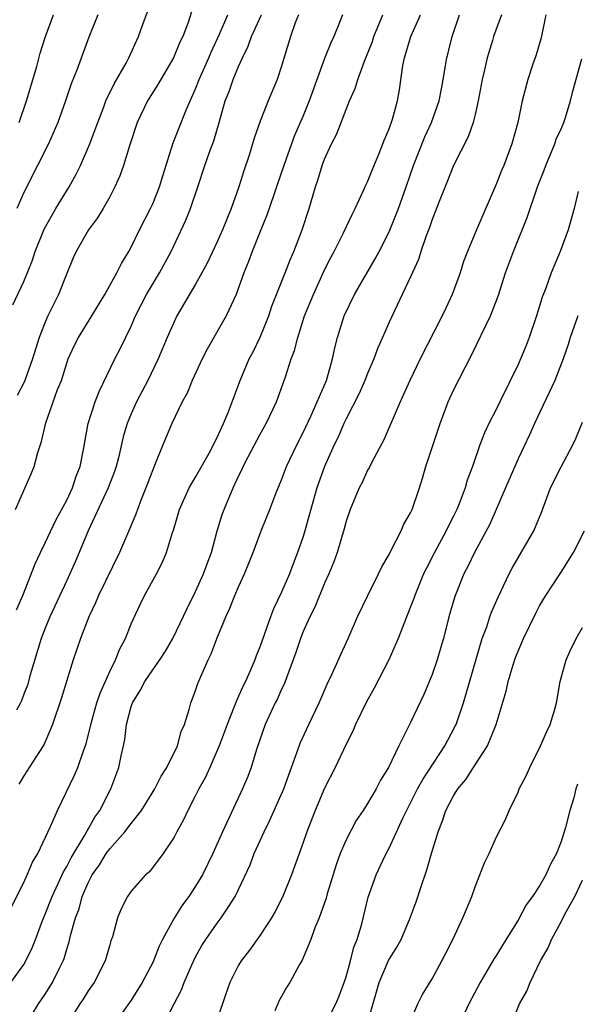
# Model space of a CAD drawing. Units: inches. Extents: x 2532000 to 2535000, y 1548000 to 1551000.
# Drawn here: x 2533283 to 2533335, y 1548125 to 1548217 of the extents above; entities that cross this region are included whole.
import ezdxf

# ---------------------------------------------------------------- set-up
doc = ezdxf.new("R2010")
doc.units = ezdxf.units.IN
doc.header["$MEASUREMENT"] = 0
doc.layers.add('LD25321548_2ft', color=43, linetype='Continuous')

msp = doc.modelspace()

# ---------------------------------------------------------------- linework, layer by layer
at = {"layer": 'LD25321548_2ft'}
for points, elevation in [([(2533299, 1548218.537), (2533298.29, 1548216.29), (2533297.794, 1548215), (2533297.531, 1548214.469), (2533296.928, 1548213), (2533295.47, 1548210.53), (2533294.514, 1548209), (2533293.561, 1548207), (2533292.832, 1548204.832), (2533292.29, 1548203), (2533291.955, 1548202.045), (2533291.489, 1548201), (2533291, 1548200.081), (2533290.399, 1548199), (2533289.877, 1548198.123), (2533289.041, 1548197), (2533287.887, 1548195), (2533287.606, 1548194.394), (2533287, 1548192.94), (2533286.242, 1548191), (2533285.254, 1548189), (2533285, 1548188.43), (2533284.427, 1548187), (2533284.083, 1548185.917), (2533283.82, 1548185), (2533283.101, 1548183), (2533283, 1548182.783), (2533282.384, 1548181.616)], 7938), ([(2533281.972, 1548190.028), (2533283, 1548192.196), (2533283.811, 1548194.189), (2533284.072, 1548195), (2533284.909, 1548197.091), (2533285.999, 1548199), (2533287.226, 1548201), (2533287.863, 1548202.137), (2533288.274, 1548203), (2533289.155, 1548205), (2533289.663, 1548206.337), (2533289.886, 1548207), (2533290.451, 1548208.451), (2533290.65, 1548209), (2533291.409, 1548210.591), (2533292.526, 1548212.526), (2533292.777, 1548213), (2533293.696, 1548215), (2533294.065, 1548216.065), (2533294.566, 1548217.434)], 7936), ([(2533281.816, 1548127), (2533283, 1548128.675), (2533283.195, 1548129), (2533283.793, 1548130.207), (2533284.106, 1548131), (2533284.752, 1548132.752), (2533285, 1548133.346), (2533285.633, 1548135), (2533286.219, 1548136.219), (2533286.703, 1548137.297), (2533287, 1548137.778), (2533287.405, 1548138.595), (2533288.693, 1548140.693), (2533288.903, 1548141.096), (2533289, 1548141.245), (2533289.627, 1548142.372), (2533290.092, 1548143), (2533291.119, 1548145), (2533291.865, 1548147), (2533292.069, 1548148.069), (2533292.284, 1548149), (2533292.404, 1548149.595), (2533292.561, 1548151), (2533293, 1548152.685), (2533293.107, 1548153), (2533293.846, 1548154.154), (2533294.272, 1548155), (2533295, 1548156.078), (2533295.663, 1548157), (2533296.182, 1548157.818), (2533296.885, 1548159), (2533298.198, 1548161.802), (2533299, 1548163.376), (2533299.74, 1548165), (2533300.064, 1548165.936), (2533300.459, 1548167), (2533301.014, 1548169), (2533301.477, 1548170.523), (2533301.64, 1548171), (2533302.475, 1548173), (2533303, 1548174.112), (2533303.304, 1548174.696), (2533303.431, 1548175), (2533303.882, 1548175.882), (2533305, 1548178.014), (2533305.559, 1548179), (2533306.511, 1548181), (2533307.243, 1548183), (2533307.346, 1548183.346), (2533307.898, 1548185), (2533308.204, 1548185.796), (2533308.498, 1548187), (2533309.132, 1548189), (2533309.956, 1548191), (2533311, 1548193.285), (2533311.572, 1548194.428), (2533311.878, 1548195), (2533312.746, 1548196.746), (2533313.554, 1548198.446), (2533313.845, 1548199), (2533314.602, 1548200.602), (2533314.843, 1548201.157), (2533315, 1548201.467), (2533315.434, 1548202.565), (2533316.053, 1548204.053), (2533316.425, 1548205), (2533316.575, 1548205.425), (2533317, 1548206.406), (2533317.315, 1548207.315), (2533317.785, 1548209), (2533317.964, 1548210.036), (2533318.292, 1548212.292), (2533318.431, 1548213), (2533319.03, 1548215), (2533319.917, 1548217)], 7950), ([(2533281.908, 1548134.092), (2533283, 1548136.295), (2533283.331, 1548137), (2533283.825, 1548138.175), (2533284.302, 1548139), (2533285.494, 1548141.493), (2533286.156, 1548143), (2533287.724, 1548146.276), (2533288.02, 1548147), (2533288.554, 1548148.554), (2533288.796, 1548149.203), (2533289.334, 1548151.334), (2533289.804, 1548153), (2533290.101, 1548153.899), (2533291, 1548155.917), (2533291.548, 1548157), (2533291.956, 1548158.044), (2533292.462, 1548159), (2533293, 1548160.37), (2533293.829, 1548162.171), (2533294.248, 1548163), (2533295.341, 1548165), (2533295.902, 1548166.098), (2533296.29, 1548167), (2533296.859, 1548168.859), (2533296.936, 1548169.064), (2533297.503, 1548171), (2533298.403, 1548173), (2533298.612, 1548173.388), (2533299, 1548174.005), (2533300.246, 1548176.246), (2533300.654, 1548177), (2533300.757, 1548177.243), (2533301, 1548177.695), (2533301.39, 1548178.61), (2533301.589, 1548179), (2533302.019, 1548180.019), (2533303.149, 1548183), (2533303.993, 1548185), (2533304.337, 1548185.663), (2533305, 1548187.016), (2533305.799, 1548189), (2533306.099, 1548189.901), (2533307.341, 1548193), (2533307.789, 1548194.211), (2533308.144, 1548195), (2533308.915, 1548197), (2533309.577, 1548199), (2533310.157, 1548201), (2533310.371, 1548201.629), (2533310.78, 1548203), (2533311, 1548203.591), (2533311.645, 1548205), (2533312.106, 1548205.894), (2533313, 1548208.221), (2533313.327, 1548209), (2533313.852, 1548210.148), (2533314.099, 1548211), (2533314.716, 1548212.715), (2533315.452, 1548214.548), (2533315.595, 1548215), (2533316.421, 1548217)], 7948), ([(2533282.242, 1548171), (2533283.688, 1548174.312), (2533283.964, 1548175), (2533284.311, 1548176.311), (2533284.667, 1548177.332), (2533285.044, 1548179.045), (2533286.156, 1548182.156), (2533286.504, 1548183), (2533287, 1548184.612), (2533287.142, 1548185), (2533287.712, 1548186.288), (2533288.087, 1548187), (2533289.352, 1548189), (2533290.558, 1548191), (2533291.675, 1548193), (2533292.109, 1548193.891), (2533292.789, 1548195), (2533293, 1548195.391), (2533293.763, 1548197), (2533294.788, 1548199), (2533295, 1548199.448), (2533295.643, 1548201), (2533295.947, 1548202.053), (2533296.903, 1548205.097), (2533298.094, 1548208.094), (2533298.479, 1548209), (2533298.653, 1548209.347), (2533299, 1548210.132), (2533299.336, 1548211), (2533300.236, 1548213), (2533300.456, 1548213.544), (2533301.219, 1548215.219), (2533301.98, 1548217)], 7940), ([(2533308.556, 1548217), (2533308.268, 1548216.268), (2533307.839, 1548215), (2533307, 1548212.235), (2533306.592, 1548211), (2533305.757, 1548209), (2533305, 1548207.114), (2533304.447, 1548205.553), (2533304.295, 1548205), (2533303.974, 1548203.974), (2533303.482, 1548202.518), (2533303.021, 1548201), (2533302.307, 1548199), (2533301.485, 1548197), (2533301, 1548195.905), (2533300.076, 1548193.924), (2533299.583, 1548193), (2533299, 1548191.955), (2533297.263, 1548189), (2533297, 1548188.465), (2533296.363, 1548187), (2533295.522, 1548185), (2533294.548, 1548183), (2533293.509, 1548181), (2533293, 1548179.895), (2533292.617, 1548179), (2533292.249, 1548177.751), (2533291.815, 1548175.815), (2533291.616, 1548175), (2533291.462, 1548174.538), (2533290.868, 1548173), (2533288.999, 1548169), (2533288.173, 1548167), (2533287.818, 1548166.182), (2533287.293, 1548165), (2533287, 1548164.393), (2533285.441, 1548161), (2533285, 1548159.962), (2533284.622, 1548159), (2533283.605, 1548155.606), (2533283.349, 1548154.652), (2533283, 1548153.815), (2533282.786, 1548153.214), (2533282.693, 1548153), (2533282.319, 1548152.319)], 7944), ([(2533282.334, 1548161.667), (2533282.914, 1548163), (2533284.067, 1548165.933), (2533284.557, 1548167), (2533285, 1548167.887), (2533285.993, 1548170.007), (2533287, 1548171.871), (2533287.535, 1548173), (2533287.895, 1548174.105), (2533288.267, 1548175), (2533288.577, 1548176.577), (2533288.992, 1548179), (2533289.635, 1548181), (2533290.011, 1548181.989), (2533291.482, 1548185), (2533292.006, 1548185.994), (2533293, 1548188.05), (2533293.417, 1548189), (2533294.436, 1548191), (2533295.643, 1548193), (2533296.728, 1548195), (2533298.082, 1548197.918), (2533298.515, 1548199), (2533299.215, 1548201), (2533299.868, 1548203), (2533300.331, 1548204.331), (2533300.693, 1548205.307), (2533301.187, 1548207), (2533301.746, 1548209), (2533302.106, 1548209.894), (2533302.487, 1548211), (2533303, 1548212.219), (2533303.362, 1548213), (2533303.899, 1548214.101), (2533304.204, 1548215), (2533305.123, 1548217)], 7942), ([(2533289.896, 1548217), (2533289.051, 1548214.949), (2533287.967, 1548211.967), (2533287.416, 1548210.584), (2533286.879, 1548209), (2533286.173, 1548207), (2533285.297, 1548205), (2533284.295, 1548203), (2533283, 1548200.491), (2533282.35, 1548199)], 7934), ([(2533312.653, 1548217), (2533312.445, 1548216.445), (2533311.847, 1548215), (2533311.576, 1548214.424), (2533311, 1548212.943), (2533309.558, 1548209), (2533309, 1548207.634), (2533308.211, 1548205.789), (2533307.91, 1548205), (2533307.193, 1548203), (2533306.525, 1548201), (2533306.261, 1548200.261), (2533305.637, 1548198.363), (2533305.056, 1548197), (2533304.259, 1548195), (2533303.927, 1548194.073), (2533303.485, 1548193), (2533303, 1548191.61), (2533302.769, 1548191), (2533302.544, 1548190.544), (2533301.85, 1548189), (2533300.075, 1548185.925), (2533299.596, 1548185), (2533298.663, 1548183), (2533298.195, 1548181.805), (2533297.738, 1548181), (2533296.787, 1548179), (2533295.943, 1548177), (2533295.238, 1548175.238), (2533295, 1548174.703), (2533294.373, 1548173), (2533293.938, 1548171.938), (2533293.578, 1548171), (2533293.435, 1548170.565), (2533292.84, 1548169.16), (2533291.903, 1548167), (2533289.964, 1548163), (2533289.687, 1548162.313), (2533289.049, 1548161), (2533288.296, 1548159), (2533287.614, 1548157), (2533286.52, 1548153.481), (2533285.676, 1548151), (2533285, 1548149.38), (2533284.884, 1548149.115), (2533284.397, 1548148.397), (2533283, 1548146.227), (2533282.541, 1548145.46)], 7946), ([(2533282.585, 1548207), (2533283.259, 1548209), (2533284.211, 1548212.211), (2533284.542, 1548213.458), (2533285.018, 1548215), (2533285.758, 1548217)], 7932), ([(2533283.156, 1548123), (2533284.381, 1548125), (2533285, 1548125.916), (2533285.691, 1548127), (2533286.316, 1548128.316), (2533286.667, 1548129), (2533286.762, 1548129.238), (2533287, 1548130.087), (2533287.229, 1548130.771), (2533287.356, 1548131.356), (2533287.81, 1548133), (2533288.146, 1548133.854), (2533288.45, 1548135), (2533289, 1548136.28), (2533289.371, 1548137), (2533290.043, 1548137.957), (2533290.678, 1548139), (2533291, 1548139.44), (2533292.399, 1548141), (2533293, 1548141.794), (2533293.973, 1548143), (2533295.213, 1548145), (2533295.799, 1548146.201), (2533296.314, 1548147), (2533297.308, 1548149), (2533297.65, 1548150.35), (2533297.948, 1548151), (2533298.386, 1548152.386), (2533298.539, 1548153), (2533298.688, 1548153.312), (2533299, 1548154.167), (2533299.195, 1548154.805), (2533299.475, 1548155.475), (2533300.152, 1548157), (2533300.437, 1548157.563), (2533301, 1548159.062), (2533301.801, 1548161), (2533302.193, 1548161.807), (2533302.657, 1548163), (2533303, 1548163.808), (2533303.543, 1548165), (2533304.344, 1548167), (2533305.099, 1548169), (2533305.913, 1548171), (2533306.471, 1548172.471), (2533307, 1548173.745), (2533307.459, 1548175), (2533308.409, 1548177), (2533309, 1548178.15), (2533309.745, 1548179.744), (2533310.302, 1548181), (2533311.16, 1548183), (2533311.74, 1548185), (2533311.955, 1548186.045), (2533312.185, 1548187), (2533312.812, 1548189), (2533313.783, 1548191), (2533315.697, 1548194.303), (2533316.073, 1548195), (2533317, 1548196.832), (2533317.862, 1548199), (2533318.579, 1548201), (2533319.263, 1548203), (2533320.324, 1548205.676), (2533320.938, 1548207), (2533321.65, 1548209), (2533321.861, 1548210.139), (2533322.044, 1548211), (2533322.374, 1548213), (2533322.51, 1548213.49), (2533322.861, 1548215), (2533323.553, 1548217)], 7952), ([(2533327.471, 1548217), (2533326.717, 1548215), (2533326.614, 1548214.614), (2533326.111, 1548213), (2533325.891, 1548211.892), (2533325.672, 1548211), (2533325.302, 1548209), (2533325, 1548207.738), (2533324.811, 1548207), (2533324.343, 1548205.657), (2533322.98, 1548203), (2533322.427, 1548201.573), (2533321.66, 1548199.66), (2533321.298, 1548198.702), (2533321, 1548197.981), (2533320.755, 1548197.245), (2533320.444, 1548196.444), (2533319.966, 1548195), (2533319.744, 1548194.256), (2533319, 1548192.628), (2533317, 1548188.425), (2533316.395, 1548187), (2533315.953, 1548186.047), (2533315.592, 1548185), (2533315, 1548183.655), (2533314.748, 1548183), (2533314.209, 1548181.791), (2533313, 1548179.419), (2533312.801, 1548179), (2533312.266, 1548177.734), (2533311.901, 1548177), (2533310.997, 1548175), (2533310.284, 1548173), (2533309.161, 1548169), (2533309, 1548168.479), (2533308.49, 1548167), (2533308.066, 1548165.933), (2533307.726, 1548165), (2533307, 1548163.301), (2533306.245, 1548161.756), (2533305.961, 1548161), (2533305, 1548158.292), (2533304.625, 1548157.375), (2533304.492, 1548157), (2533304.129, 1548156.129), (2533303.627, 1548155), (2533303.414, 1548154.586), (2533303, 1548153.626), (2533302.789, 1548153.212), (2533302.563, 1548152.563), (2533301.923, 1548151), (2533301.201, 1548149), (2533300.324, 1548147), (2533299.907, 1548146.093), (2533299.289, 1548145), (2533299, 1548144.404), (2533298.274, 1548143), (2533297.88, 1548142.12), (2533297.249, 1548141), (2533297, 1548140.509), (2533295.964, 1548139), (2533294.7, 1548137.301), (2533294.342, 1548137), (2533293, 1548135.502), (2533292.654, 1548135), (2533292.095, 1548133.905), (2533291.713, 1548133), (2533291.257, 1548131.257), (2533291.121, 1548130.88), (2533291, 1548130.486), (2533290.584, 1548129), (2533289.552, 1548127), (2533289, 1548126.211), (2533288.541, 1548125.459), (2533288.234, 1548125), (2533286.974, 1548123)], 7954), ([(2533331.591, 1548217), (2533331.14, 1548214.86), (2533330.7, 1548213.301), (2533330.341, 1548212.341), (2533329.898, 1548211), (2533329.371, 1548209), (2533328.968, 1548207), (2533328.433, 1548205), (2533327.668, 1548203), (2533327.464, 1548202.536), (2533327, 1548201.326), (2533325.128, 1548197), (2533324.289, 1548195), (2533323.936, 1548194.064), (2533323.609, 1548193), (2533322.876, 1548191), (2533322.265, 1548189.735), (2533321.932, 1548189), (2533319.902, 1548185), (2533318.932, 1548183), (2533318.045, 1548181), (2533316.525, 1548177.475), (2533315.387, 1548175.387), (2533315.131, 1548174.869), (2533315, 1548174.656), (2533314.481, 1548173.519), (2533314.213, 1548173), (2533313.385, 1548171), (2533313, 1548169.923), (2533312.806, 1548169.194), (2533312.169, 1548167), (2533311.863, 1548166.137), (2533311.398, 1548165), (2533311, 1548164.15), (2533310.078, 1548161.922), (2533309.61, 1548161), (2533309, 1548159.644), (2533308.742, 1548159), (2533308.31, 1548157.69), (2533307.239, 1548154.761), (2533307, 1548154.29), (2533306.602, 1548153.398), (2533306.4, 1548153), (2533305.457, 1548151), (2533304.668, 1548148.668), (2533304.174, 1548147), (2533303.851, 1548146.149), (2533303.368, 1548145), (2533301.491, 1548141), (2533300.608, 1548139), (2533299.646, 1548137), (2533299, 1548135.943), (2533298.365, 1548135), (2533297.787, 1548134.213), (2533297, 1548132.996), (2533295.906, 1548131), (2533295.613, 1548130.386), (2533295, 1548128.852), (2533294.031, 1548127), (2533293, 1548125.355), (2533291.308, 1548123)], 7956), ([(2533295.947, 1548123), (2533297.671, 1548126.328), (2533297.931, 1548127), (2533298.652, 1548128.653), (2533299, 1548129.384), (2533299.572, 1548130.428), (2533299.936, 1548131), (2533301, 1548132.508), (2533301.376, 1548133), (2533302.048, 1548134.048), (2533302.689, 1548135), (2533303, 1548135.638), (2533304.059, 1548137.941), (2533304.459, 1548139), (2533305.364, 1548141), (2533305.91, 1548142.09), (2533307.199, 1548145), (2533307.671, 1548146.329), (2533308.455, 1548148.455), (2533308.726, 1548149.275), (2533309.528, 1548151), (2533310.503, 1548153), (2533311.247, 1548154.753), (2533311.704, 1548155.704), (2533312.495, 1548157.505), (2533313.203, 1548159), (2533314.067, 1548161), (2533315.014, 1548163), (2533316.025, 1548165), (2533316.326, 1548165.674), (2533317, 1548166.821), (2533317.207, 1548167.207), (2533318.108, 1548169), (2533318.37, 1548169.63), (2533319, 1548170.686), (2533319.145, 1548171), (2533319.815, 1548173), (2533320.099, 1548173.901), (2533320.411, 1548175), (2533321.737, 1548179), (2533322.489, 1548181), (2533323, 1548182.113), (2533324.653, 1548185.347), (2533326.439, 1548189), (2533327.151, 1548190.849), (2533327.834, 1548193), (2533328.565, 1548195), (2533329.853, 1548198.147), (2533330.821, 1548201), (2533331.439, 1548202.561), (2533331.586, 1548203), (2533332.41, 1548205), (2533332.552, 1548205.448), (2533333, 1548206.419), (2533333.245, 1548207), (2533333.371, 1548207.371), (2533333.885, 1548209), (2533334.093, 1548209.907), (2533334.928, 1548212.928)], 7958), ([(2533334.581, 1548200.582), (2533334.222, 1548199), (2533333.669, 1548197), (2533332.93, 1548195), (2533332.087, 1548193), (2533331.594, 1548191.593), (2533331.254, 1548190.746), (2533330.725, 1548189), (2533330.036, 1548187), (2533329.749, 1548186.251), (2533329, 1548184.482), (2533327.314, 1548181), (2533327, 1548180.366), (2533326.286, 1548179), (2533325.864, 1548178.136), (2533325.456, 1548177), (2533324.773, 1548175), (2533324.269, 1548173.731), (2533324.067, 1548173), (2533323.516, 1548171.516), (2533323.301, 1548171), (2533323, 1548170.384), (2533322.523, 1548169.477), (2533322.311, 1548169), (2533321.22, 1548167), (2533320.465, 1548165.535), (2533320.207, 1548165), (2533319.381, 1548163), (2533319.291, 1548162.709), (2533319, 1548161.941), (2533318.366, 1548160.366), (2533317.851, 1548159), (2533316.986, 1548157.014), (2533315.616, 1548154.384), (2533314.89, 1548153.111), (2533313.86, 1548151), (2533313.614, 1548150.386), (2533313, 1548149.182), (2533311.972, 1548147), (2533311, 1548145.088), (2533310.127, 1548143), (2533309.334, 1548141), (2533309, 1548140.006), (2533307.931, 1548137), (2533307.068, 1548134.932), (2533306.39, 1548133.611), (2533306.058, 1548133), (2533305, 1548131.391), (2533304.006, 1548129.994), (2533303.223, 1548129), (2533303, 1548128.606), (2533302.188, 1548127), (2533301.742, 1548125.742), (2533301.505, 1548125), (2533300.799, 1548123)], 7960), ([(2533334.571, 1548189), (2533333.845, 1548187), (2533333.656, 1548186.344), (2533333.208, 1548185), (2533332.424, 1548183), (2533330.537, 1548179), (2533330.057, 1548177.943), (2533329, 1548175.721), (2533327.839, 1548173), (2533326.359, 1548169.641), (2533324.942, 1548167), (2533324.32, 1548165.68), (2533323.965, 1548165), (2533323.107, 1548162.893), (2533322.555, 1548161), (2533322.047, 1548159), (2533321.819, 1548158.181), (2533321.461, 1548157), (2533321, 1548155.635), (2533320.227, 1548153.773), (2533319, 1548151.187), (2533317.891, 1548149), (2533316.933, 1548147), (2533316.197, 1548145.803), (2533315.811, 1548145), (2533315, 1548143.647), (2533314.584, 1548143), (2533313.942, 1548142.058), (2533313, 1548140.28), (2533312.444, 1548139), (2533312.065, 1548137.935), (2533311.246, 1548135.246), (2533311.148, 1548134.852), (2533310.489, 1548133), (2533310.095, 1548132.095), (2533309.708, 1548131), (2533308.916, 1548129.083), (2533308.663, 1548128.662), (2533307.765, 1548127), (2533307.459, 1548126.541), (2533307, 1548125.702), (2533306.754, 1548125.246), (2533306.656, 1548125), (2533306.354, 1548124.354)], 7962), ([(2533311, 1548122.933), (2533312.042, 1548125), (2533312.328, 1548125.672), (2533312.821, 1548127), (2533313, 1548127.53), (2533313.42, 1548129), (2533313.727, 1548130.273), (2533314.03, 1548131), (2533314.469, 1548132.469), (2533315.065, 1548134.935), (2533315.787, 1548137), (2533316.182, 1548137.819), (2533316.721, 1548139), (2533317, 1548139.507), (2533318.282, 1548142.282), (2533319.649, 1548145), (2533320.126, 1548145.874), (2533322.175, 1548149), (2533322.452, 1548149.549), (2533323.161, 1548150.839), (2533323.232, 1548151), (2533323.934, 1548153), (2533325.667, 1548159), (2533326.08, 1548160.08), (2533326.378, 1548161), (2533326.542, 1548161.458), (2533327.155, 1548162.845), (2533328.175, 1548165), (2533328.456, 1548165.544), (2533330.456, 1548169), (2533331.2, 1548170.8), (2533332.032, 1548173), (2533333, 1548174.962), (2533334.095, 1548177), (2533334.388, 1548177.612), (2533335, 1548179.132)], 7964), ([(2533314.939, 1548123), (2533316.09, 1548127), (2533316.956, 1548129.043), (2533317.727, 1548130.273), (2533318.113, 1548131), (2533318.971, 1548133), (2533319.515, 1548134.485), (2533320.009, 1548136.009), (2533320.526, 1548137.474), (2533320.944, 1548139), (2533321.552, 1548141), (2533321.969, 1548142.031), (2533322.291, 1548143), (2533323, 1548144.349), (2533323.409, 1548145), (2533324.126, 1548145.874), (2533325, 1548147.258), (2533326.15, 1548149), (2533326.971, 1548151), (2533327.895, 1548154.105), (2533328.082, 1548155), (2533328.54, 1548156.54), (2533328.77, 1548157.23), (2533329, 1548157.81), (2533329.366, 1548158.634), (2533329.508, 1548159), (2533330.645, 1548161.355), (2533331, 1548162.032), (2533331.356, 1548162.644), (2533331.572, 1548163), (2533333, 1548165.176), (2533334.171, 1548167), (2533335.187, 1548169)], 7966), ([(2533319, 1548123.441), (2533319.667, 1548125), (2533320.114, 1548125.886), (2533321, 1548127.346), (2533321.914, 1548129), (2533322.272, 1548129.728), (2533322.929, 1548131), (2533323.87, 1548133), (2533324.189, 1548133.811), (2533324.689, 1548135), (2533325, 1548135.899), (2533325.458, 1548137), (2533325.877, 1548138.122), (2533326.315, 1548139), (2533327, 1548140.54), (2533327.829, 1548142.171), (2533328.17, 1548143), (2533329, 1548144.709), (2533329.112, 1548145), (2533329.77, 1548146.23), (2533330.083, 1548147), (2533331.104, 1548149), (2533331.669, 1548150.331), (2533331.992, 1548151), (2533332.411, 1548152.411), (2533332.569, 1548153), (2533332.643, 1548153.357), (2533332.93, 1548155), (2533333.479, 1548157), (2533333.862, 1548157.862), (2533334.41, 1548159), (2533335, 1548160.028)], 7968), ([(2533334.54, 1548145.46), (2533334.382, 1548145), (2533334.184, 1548144.184), (2533333.806, 1548143), (2533333.428, 1548141.428), (2533333, 1548140.1), (2533332.566, 1548139), (2533332.007, 1548137.992), (2533331.577, 1548137), (2533331, 1548135.985), (2533330.348, 1548135), (2533329.77, 1548134.23), (2533329, 1548132.803), (2533327.546, 1548130.454), (2533327, 1548129.54), (2533326.782, 1548129.218), (2533325.459, 1548127), (2533324.418, 1548125), (2533323.487, 1548123)], 7970), ([(2533328.323, 1548123), (2533329.12, 1548125), (2533329.806, 1548126.195), (2533330.113, 1548127), (2533331.089, 1548129), (2533331.791, 1548130.209), (2533332.102, 1548131), (2533333, 1548132.653), (2533333.364, 1548133.364), (2533334.271, 1548135), (2533335, 1548136.504)], 7972)]:
    msp.add_lwpolyline(points, dxfattribs=dict(at, elevation=elevation))

doc.saveas('drawing.dxf')
